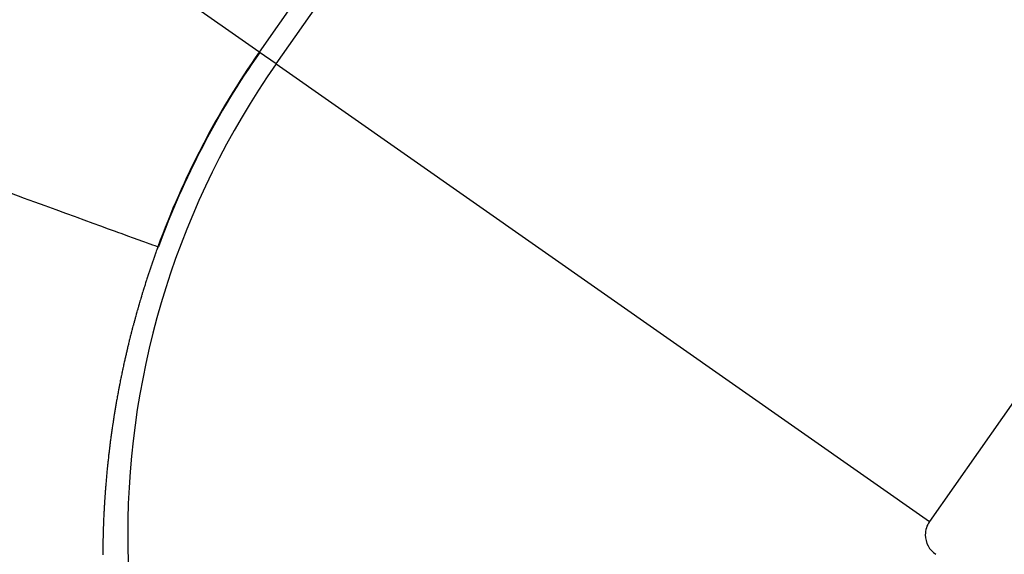
# Model space of a CAD drawing. Extents: x 24 to 639, y -278 to 196.
# Drawn here: x 533 to 535, y -109 to -108 of the extents above; entities that cross this region are included whole.
import ezdxf

# ---------------------------------------------------------------- set-up
doc = ezdxf.new("R2010")
doc.units = 0
doc.linetypes.add('DASHED', pattern=[11.05, 8.7, -2.35])
doc.layers.get('0').update_dxf_attribs({"linetype": 'CONTINUOUS'})
doc.layers.add('NEVIDI', color=4, linetype='DASHED')

msp = doc.modelspace()

# ---------------------------------------------------------------- linework, layer by layer
at = {"color": 2}
for p, q in [((533.491997, -107.639259), (533.49084, -107.638448)), ((533.262099, -108.077701), (533.26286, -108.077978)), ((533.26286, -108.077978), (533.263429, -108.078186))]:
    msp.add_line(p, q, dxfattribs=at)
for centre, radius, start, end in [((569.52528, -56), 65, 189.081362, 350.918638), ((569.52528, -56), 70, 189.043606, 350.956394), ((535.046482, -108.72772), 1.897675, 145, 159.984214), ((535.046482, -108.72772), 1.896457, 145, 159.984201)]:
    msp.add_arc(centre, radius, start, end, dxfattribs=at)
at = {"layer": 'NEVIDI', "color": 7, "linetype": 'CONTINUOUS'}
for p, q in [((538.94421, -99.852692), (533.491997, -107.639259)), ((533.530117, -107.665951), (538.98233, -99.879384)), ((540.455905, -100.911193), (535.003693, -108.697759)), ((533.49084, -107.638448), (531.854691, -106.492804)), ((533.530117, -107.665951), (533.491997, -107.639259)), ((533.530117, -107.665951), (535.003693, -108.697759)), ((532.932588, -107.957674), (532.958256, -107.967025)), ((532.958256, -107.967025), (532.959793, -107.967584)), ((532.959793, -107.967584), (532.984758, -107.976679)), ((532.984758, -107.976679), (533.008619, -107.985371)), ((533.008619, -107.985371), (533.033129, -107.994299)), ((533.033129, -107.994299), (533.054795, -108.002191)), ((533.054795, -108.002191), (533.077066, -108.010304)), ((533.077066, -108.010304), (533.080736, -108.011641)), ((533.080736, -108.011641), (533.096629, -108.01743)), ((533.096629, -108.01743), (533.116682, -108.024734)), ((533.116682, -108.024734), (533.133972, -108.031032)), ((533.133972, -108.031032), (533.151573, -108.037443)), ((533.151573, -108.037443), (533.166768, -108.042978)), ((533.166768, -108.042978), (533.172434, -108.045042)), ((533.172434, -108.045042), (533.181902, -108.04849)), ((533.181902, -108.04849), (533.194952, -108.053243)), ((533.194952, -108.053243), (533.207743, -108.057902)), ((533.207743, -108.057902), (533.218445, -108.0618)), ((533.218445, -108.0618), (533.228762, -108.065558)), ((533.228762, -108.065558), (533.233228, -108.067185)), ((533.233228, -108.067185), (533.23716, -108.068617)), ((533.23716, -108.068617), (533.245014, -108.071478)), ((533.245014, -108.071478), (533.251048, -108.073675)), ((533.251048, -108.073675), (533.256351, -108.075607)), ((533.256351, -108.075607), (533.260093, -108.07697)), ((533.260093, -108.07697), (533.262099, -108.077701)), ((533.261845, -108.082551), (533.261056, -108.084735)), ((533.261905, -108.082383), (533.261845, -108.082551)), ((533.262941, -108.079529), (533.261905, -108.082383)), ((533.263429, -108.078186), (533.262941, -108.079529)), ((533.253311, -108.106603), (533.25255, -108.108793)), ((533.253487, -108.106098), (533.253311, -108.106603)), ((533.254074, -108.104414), (533.253487, -108.106098)), ((533.254839, -108.102225), (533.254074, -108.104414)), ((533.255548, -108.100205), (533.254839, -108.102225)), ((533.255608, -108.100037), (533.255548, -108.100205)), ((533.256378, -108.097849), (533.255608, -108.100037)), ((533.256616, -108.097176), (533.256378, -108.097849)), ((533.257151, -108.095662), (533.256616, -108.097176)), ((533.257927, -108.093476), (533.257151, -108.095662)), ((533.258706, -108.09129), (533.257927, -108.093476)), ((533.259747, -108.088376), (533.258706, -108.09129)), ((533.26027, -108.086919), (533.259747, -108.088376)), ((533.261056, -108.084735), (533.26027, -108.086919)), ((533.245822, -108.128523), (533.245087, -108.130718)), ((533.246445, -108.126666), (533.245822, -108.128523)), ((533.246559, -108.126329), (533.246445, -108.126666)), ((533.247299, -108.124135), (533.246559, -108.126329)), ((533.247413, -108.123798), (533.247299, -108.124135)), ((533.248041, -108.121942), (533.247413, -108.123798)), ((533.248787, -108.119749), (533.248041, -108.121942)), ((533.249419, -108.117894), (533.248787, -108.119749)), ((533.249534, -108.117557), (533.249419, -108.117894)), ((533.250284, -108.115365), (533.249534, -108.117557)), ((533.250458, -108.114859), (533.250284, -108.115365)), ((533.251037, -108.113174), (533.250458, -108.114859)), ((533.251792, -108.110983), (533.251037, -108.113174)), ((533.252492, -108.108961), (533.251792, -108.110983)), ((533.25255, -108.108793), (533.252492, -108.108961)), ((533.23859, -108.15049), (533.237663, -108.153366)), ((533.239301, -108.148291), (533.23859, -108.15049)), ((533.240016, -108.146093), (533.239301, -108.148291)), ((533.240553, -108.144445), (533.240016, -108.146093)), ((533.240732, -108.143895), (533.240553, -108.144445)), ((533.241452, -108.141698), (533.240732, -108.143895)), ((533.241507, -108.141529), (533.241452, -108.141698)), ((533.242174, -108.139501), (533.241507, -108.141529)), ((533.242898, -108.137305), (533.242174, -108.139501)), ((533.243457, -108.135615), (533.242898, -108.137305)), ((533.243625, -108.135108), (533.243457, -108.135615)), ((533.244355, -108.132913), (533.243625, -108.135108)), ((533.244416, -108.13273), (533.244355, -108.132913)), ((533.245087, -108.130718), (533.244416, -108.13273)), ((533.231616, -108.1725), (533.230932, -108.174703)), ((533.232037, -108.171144), (533.231616, -108.1725)), ((533.232937, -108.168264), (533.232037, -108.171144)), ((533.23299, -108.168095), (533.232937, -108.168264)), ((533.233681, -108.165893), (533.23299, -108.168095)), ((533.234374, -108.163691), (533.233681, -108.165893)), ((533.234838, -108.162224), (533.234374, -108.163691)), ((533.235769, -108.159289), (533.234838, -108.162224)), ((533.23647, -108.157089), (533.235769, -108.159289)), ((533.237174, -108.154889), (533.23647, -108.157089)), ((533.237663, -108.153366), (533.237174, -108.154889)), ((533.224798, -108.194886), (533.223889, -108.197941)), ((533.2249, -108.194547), (533.224798, -108.194886)), ((533.22556, -108.19234), (533.2249, -108.194547)), ((533.226222, -108.190134), (533.22556, -108.19234)), ((533.22658, -108.188947), (533.226222, -108.190134)), ((533.227452, -108.186063), (533.22658, -108.188947)), ((533.227555, -108.185724), (533.227452, -108.186063)), ((533.228225, -108.183519), (533.227555, -108.185724)), ((533.228898, -108.181314), (533.228225, -108.183519)), ((533.229262, -108.180127), (533.228898, -108.181314)), ((533.2302, -108.177076), (533.229262, -108.180127)), ((533.230252, -108.176906), (533.2302, -108.177076)), ((533.230932, -108.174703), (533.230252, -108.176906)), ((533.218442, -108.216626), (533.217811, -108.218835)), ((533.218686, -108.215776), (533.218442, -108.216626)), ((533.219566, -108.212717), (533.218686, -108.215776)), ((533.219713, -108.212208), (533.219566, -108.212717)), ((533.220352, -108.209999), (533.219713, -108.212208)), ((533.220994, -108.207791), (533.220352, -108.209999)), ((533.221291, -108.206771), (533.220994, -108.207791)), ((533.222136, -108.203884), (533.221291, -108.206771)), ((533.222286, -108.203375), (533.222136, -108.203884)), ((533.222935, -108.201167), (533.222286, -108.203375)), ((533.223588, -108.19896), (533.222935, -108.201167)), ((533.223889, -108.197941), (533.223588, -108.19896)), ((533.211885, -108.240037), (533.211219, -108.242476)), ((533.21201, -108.239584), (533.211885, -108.240037)), ((533.212243, -108.238733), (533.21201, -108.239584)), ((533.212851, -108.236521), (533.212243, -108.238733)), ((533.213462, -108.234309), (533.212851, -108.236521)), ((533.213651, -108.233629), (533.213462, -108.234309)), ((533.214486, -108.230624), (533.213651, -108.233629)), ((533.214692, -108.229887), (533.214486, -108.230624)), ((533.21531, -108.227676), (533.214692, -108.229887)), ((533.215932, -108.225466), (533.21531, -108.227676)), ((533.216171, -108.224615), (533.215932, -108.225466)), ((533.216989, -108.221725), (533.216171, -108.224615)), ((533.217182, -108.221045), (533.216989, -108.221725)), ((533.217811, -108.218835), (533.217182, -108.221045)), ((533.206301, -108.260863), (533.205721, -108.263077)), ((533.206391, -108.260522), (533.206301, -108.260863)), ((533.207199, -108.257456), (533.206391, -108.260522)), ((533.207469, -108.256435), (533.207199, -108.257456)), ((533.208057, -108.254221), (533.207469, -108.256435)), ((533.208647, -108.252008), (533.208057, -108.254221)), ((533.208784, -108.251497), (533.208647, -108.252008)), ((533.20956, -108.248603), (533.208784, -108.251497)), ((533.209835, -108.247582), (533.20956, -108.248603)), ((533.210433, -108.245369), (533.209835, -108.247582)), ((533.211034, -108.243157), (533.210433, -108.245369)), ((533.211219, -108.242476), (533.211034, -108.243157)), ((533.200274, -108.284388), (533.199509, -108.287459)), ((533.200615, -108.283023), (533.200274, -108.284388)), ((533.201173, -108.280806), (533.200615, -108.283023)), ((533.201732, -108.278589), (533.201173, -108.280806)), ((533.201775, -108.278418), (533.201732, -108.278589)), ((533.20253, -108.275448), (533.201775, -108.278418)), ((533.202859, -108.274155), (533.20253, -108.275448)), ((533.203427, -108.271939), (533.202859, -108.274155)), ((533.203996, -108.269723), (533.203427, -108.271939)), ((533.204084, -108.269382), (533.203996, -108.269723)), ((533.204834, -108.266485), (533.204084, -108.269382)), ((533.205144, -108.265292), (533.204834, -108.266485)), ((533.205721, -108.263077), (533.205144, -108.265292)), ((533.195144, -108.305381), (533.194656, -108.30743)), ((533.195185, -108.305211), (533.195144, -108.305381)), ((533.195716, -108.302991), (533.195185, -108.305211)), ((533.19585, -108.302436), (533.195716, -108.302991)), ((533.19625, -108.300772), (533.19585, -108.302436)), ((533.196787, -108.298552), (533.19625, -108.300772)), ((533.197326, -108.296333), (533.196787, -108.298552)), ((533.198035, -108.293432), (533.197326, -108.296333)), ((533.198412, -108.291896), (533.198035, -108.293432)), ((533.198959, -108.289677), (533.198412, -108.291896)), ((533.199509, -108.287459), (533.198959, -108.289677)), ((533.19001, -108.327413), (533.189546, -108.329463)), ((533.190516, -108.325192), (533.19001, -108.327413)), ((533.19094, -108.323342), (533.190516, -108.325192)), ((533.191025, -108.322972), (533.19094, -108.323342)), ((533.191536, -108.320751), (533.191025, -108.322972)), ((533.191615, -108.32041), (533.191536, -108.320751)), ((533.192049, -108.318531), (533.191615, -108.32041)), ((533.192565, -108.316311), (533.192049, -108.318531)), ((533.193004, -108.314432), (533.192565, -108.316311)), ((533.193084, -108.31409), (533.193004, -108.314432)), ((533.193606, -108.31187), (533.193084, -108.31409)), ((533.193726, -108.311358), (533.193606, -108.31187)), ((533.194129, -108.30965), (533.193726, -108.311358)), ((533.194656, -108.30743), (533.194129, -108.30965)), ((533.184909, -108.350473), (533.184615, -108.351839)), ((533.185573, -108.347398), (533.184909, -108.350473)), ((533.186056, -108.345178), (533.185573, -108.347398)), ((533.186541, -108.342957), (533.186056, -108.345178)), ((533.186879, -108.34142), (533.186541, -108.342957)), ((533.187519, -108.338516), (533.186879, -108.34142)), ((533.188013, -108.336295), (533.187519, -108.338516)), ((533.188508, -108.334075), (533.188013, -108.336295)), ((533.188891, -108.332367), (533.188508, -108.334075)), ((533.189006, -108.331854), (533.188891, -108.332367)), ((533.189507, -108.329633), (533.189006, -108.331854)), ((533.189546, -108.329463), (533.189507, -108.329633)), ((533.180433, -108.371818), (533.179981, -108.374037)), ((533.180887, -108.369598), (533.180433, -108.371818)), ((533.181098, -108.368574), (533.180887, -108.369598)), ((533.181733, -108.365501), (533.181098, -108.368574)), ((533.181804, -108.365159), (533.181733, -108.365501)), ((533.182266, -108.36294), (533.181804, -108.365159)), ((533.182731, -108.36072), (533.182266, -108.36294)), ((533.182982, -108.359525), (533.182731, -108.36072)), ((533.183629, -108.356465), (533.182982, -108.359525)), ((533.183668, -108.35628), (533.183629, -108.356465)), ((533.18414, -108.35406), (533.183668, -108.35628)), ((533.184615, -108.351839), (533.18414, -108.35406)), ((533.176294, -108.392635), (533.175703, -108.395705)), ((533.17646, -108.391783), (533.176294, -108.392635)), ((533.176891, -108.389565), (533.17646, -108.391783)), ((533.177325, -108.387347), (533.176891, -108.389565)), ((533.177459, -108.386665), (533.177325, -108.387347)), ((533.178065, -108.383594), (533.177459, -108.386665)), ((533.1782, -108.382911), (533.178065, -108.383594)), ((533.178641, -108.380693), (533.1782, -108.382911)), ((533.179085, -108.378474), (533.178641, -108.380693)), ((533.179257, -108.377621), (533.179085, -108.378474)), ((533.179877, -108.374549), (533.179257, -108.377621)), ((533.179981, -108.374037), (533.179877, -108.374549)), ((533.171886, -108.416162), (533.171485, -108.418377)), ((533.172289, -108.413947), (533.171886, -108.416162)), ((533.17232, -108.413776), (533.172289, -108.413947)), ((533.172882, -108.410709), (533.17232, -108.413776)), ((533.173102, -108.409516), (533.172882, -108.410709)), ((533.173513, -108.4073), (533.173102, -108.409516)), ((533.173926, -108.405084), (533.173513, -108.4073)), ((533.17399, -108.404743), (533.173926, -108.405084)), ((533.174567, -108.401674), (533.17399, -108.404743)), ((533.17476, -108.400651), (533.174567, -108.401674)), ((533.175181, -108.398434), (533.17476, -108.400651)), ((533.175605, -108.396217), (533.175181, -108.398434)), ((533.175703, -108.395705), (533.175605, -108.396217)), ((533.167996, -108.438301), (533.167622, -108.440512)), ((533.168059, -108.437932), (533.167996, -108.438301)), ((533.168374, -108.436088), (533.168059, -108.437932)), ((533.168754, -108.433875), (533.168374, -108.436088)), ((533.169107, -108.431832), (533.168754, -108.433875)), ((533.169136, -108.431662), (533.169107, -108.431832)), ((533.169521, -108.429448), (533.169136, -108.431662)), ((533.16964, -108.428767), (533.169521, -108.429448)), ((533.169909, -108.427234), (533.16964, -108.428767)), ((533.170299, -108.42502), (533.169909, -108.427234)), ((533.170692, -108.422806), (533.170299, -108.42502)), ((533.17124, -108.41974), (533.170692, -108.422806)), ((533.171485, -108.418377), (533.17124, -108.41974)), ((533.164364, -108.460383), (533.164015, -108.462587)), ((533.164599, -108.458913), (533.164364, -108.460383)), ((533.16507, -108.455973), (533.164599, -108.458913)), ((533.165427, -108.453767), (533.16507, -108.455973)), ((533.165786, -108.451559), (533.165427, -108.453767)), ((533.166064, -108.449861), (533.165786, -108.451559)), ((533.166148, -108.449352), (533.166064, -108.449861)), ((533.166513, -108.447143), (533.166148, -108.449352)), ((533.166543, -108.446959), (533.166513, -108.447143)), ((533.16688, -108.444934), (533.166543, -108.446959)), ((533.167249, -108.442723), (533.16688, -108.444934)), ((533.167564, -108.440853), (533.167249, -108.442723)), ((533.167622, -108.440512), (533.167564, -108.440853)), ((533.160907, -108.482941), (533.160467, -108.48594)), ((533.160989, -108.482391), (533.160907, -108.482941)), ((533.161315, -108.480194), (533.160989, -108.482391)), ((533.161497, -108.478972), (533.161315, -108.480194)), ((533.161796, -108.47698), (533.161497, -108.478972)), ((533.162257, -108.473935), (533.161796, -108.47698)), ((533.162308, -108.473597), (533.162257, -108.473935)), ((533.162645, -108.471396), (533.162308, -108.473597)), ((533.162984, -108.469195), (533.162645, -108.471396)), ((533.163182, -108.467911), (533.162984, -108.469195)), ((533.163642, -108.46496), (533.163182, -108.467911)), ((533.163669, -108.46479), (533.163642, -108.46496)), ((533.164015, -108.462587), (533.163669, -108.46479)), ((533.157567, -108.506523), (533.157271, -108.508713)), ((533.157865, -108.504332), (533.157567, -108.506523)), ((533.157935, -108.503826), (533.157865, -108.504332)), ((533.15833, -108.500961), (533.157935, -108.503826)), ((533.15847, -108.499949), (533.15833, -108.500961)), ((533.158776, -108.497757), (533.15847, -108.499949)), ((533.159085, -108.495563), (533.158776, -108.497757)), ((533.15918, -108.494888), (533.159085, -108.495563)), ((533.159604, -108.491907), (533.15918, -108.494888)), ((533.159709, -108.491175), (533.159604, -108.491907)), ((533.160025, -108.48898), (533.159709, -108.491175)), ((533.160344, -108.486785), (533.160025, -108.48898)), ((533.160467, -108.48594), (533.160344, -108.486785)), ((533.154718, -108.528397), (533.154446, -108.530581)), ((533.154802, -108.527725), (533.154718, -108.528397)), ((533.154992, -108.526212), (533.154802, -108.527725)), ((533.155268, -108.524027), (533.154992, -108.526212)), ((533.155546, -108.521841), (533.155268, -108.524027)), ((533.155936, -108.518813), (533.155546, -108.521841)), ((533.156111, -108.517467), (533.155936, -108.518813)), ((533.156397, -108.515279), (533.156111, -108.517467)), ((533.156686, -108.513091), (533.156397, -108.515279)), ((533.15671, -108.512909), (533.156686, -108.513091)), ((533.157112, -108.509892), (533.15671, -108.512909)), ((533.157271, -108.508713), (533.157112, -108.509892)), ((533.152115, -108.550213), (533.151869, -108.552391)), ((533.152302, -108.548579), (533.152115, -108.550213)), ((533.152365, -108.548034), (533.152302, -108.548579)), ((533.152616, -108.545854), (533.152365, -108.548034)), ((533.152637, -108.545673), (533.152616, -108.545854)), ((533.15287, -108.543674), (533.152637, -108.545673)), ((533.153127, -108.541494), (533.15287, -108.543674)), ((533.153346, -108.539648), (533.153127, -108.541494)), ((533.153386, -108.539312), (533.153346, -108.539648)), ((533.153647, -108.537131), (533.153386, -108.539312)), ((533.153691, -108.536767), (533.153647, -108.537131)), ((533.153911, -108.534948), (533.153691, -108.536767)), ((533.154178, -108.532765), (533.153911, -108.534948)), ((533.154426, -108.530749), (533.154178, -108.532765)), ((533.154446, -108.530581), (533.154426, -108.530749)), ((533.149721, -108.572327), (533.149417, -108.575306)), ((533.149758, -108.571965), (533.149721, -108.572327)), ((533.149983, -108.569793), (533.149758, -108.571965)), ((533.15021, -108.56762), (533.149983, -108.569793)), ((533.150333, -108.56645), (533.15021, -108.56762)), ((533.150654, -108.563439), (533.150333, -108.56645)), ((533.150672, -108.563272), (533.150654, -108.563439)), ((533.150906, -108.561097), (533.150672, -108.563272)), ((533.151143, -108.558921), (533.150906, -108.561097)), ((533.151303, -108.557471), (533.151143, -108.558921)), ((533.151624, -108.554568), (533.151303, -108.557471)), ((533.151869, -108.552391), (533.151624, -108.554568)), ((533.147644, -108.593651), (533.147445, -108.595816)), ((533.147693, -108.59311), (533.147644, -108.593651)), ((533.147969, -108.590153), (533.147693, -108.59311)), ((533.148047, -108.589319), (533.147969, -108.590153)), ((533.148253, -108.587153), (533.148047, -108.589319)), ((533.14846, -108.584985), (533.148253, -108.587153)), ((533.148541, -108.584151), (533.14846, -108.584985)), ((533.148818, -108.581315), (533.148541, -108.584151)), ((533.148883, -108.580648), (533.148818, -108.581315)), ((533.149098, -108.578478), (533.148883, -108.580648)), ((533.149316, -108.576308), (533.149098, -108.578478)), ((533.149417, -108.575306), (533.149316, -108.576308)), ((533.145649, -108.616759), (533.145423, -108.619579)), ((533.14577, -108.615265), (533.145649, -108.616759)), ((533.145946, -108.613107), (533.14577, -108.615265)), ((533.146125, -108.610948), (533.145946, -108.613107)), ((533.146139, -108.610782), (533.146125, -108.610948)), ((533.146383, -108.607889), (533.146139, -108.610782)), ((533.14649, -108.606628), (533.146383, -108.607889)), ((533.146677, -108.604467), (533.14649, -108.606628)), ((533.146865, -108.602305), (533.146677, -108.604467)), ((533.146894, -108.601973), (533.146865, -108.602305)), ((533.14716, -108.598978), (533.146894, -108.601973)), ((533.14725, -108.59798), (533.14716, -108.598978)), ((533.147445, -108.595816), (533.14725, -108.59798)), ((533.143983, -108.638953), (533.143835, -108.641102)), ((533.144099, -108.6373), (533.143983, -108.638953)), ((533.144134, -108.636803), (533.144099, -108.6373)), ((533.144287, -108.634653), (533.144134, -108.636803)), ((533.144299, -108.634474), (533.144287, -108.634653)), ((533.144442, -108.632502), (533.144299, -108.634474)), ((533.1446, -108.63035), (533.144442, -108.632502)), ((533.144735, -108.628529), (533.1446, -108.63035)), ((533.14476, -108.628198), (533.144735, -108.628529)), ((533.144922, -108.626044), (533.14476, -108.628198)), ((533.14496, -108.625547), (533.144922, -108.626044)), ((533.145087, -108.62389), (533.14496, -108.625547)), ((533.145254, -108.621735), (533.145087, -108.62389)), ((533.145423, -108.619579), (533.145254, -108.621735)), ((533.142577, -108.660897), (533.142409, -108.663792)), ((533.142606, -108.660403), (533.142577, -108.660897)), ((533.142733, -108.658262), (533.142606, -108.660403)), ((533.142862, -108.65612), (533.142733, -108.658262)), ((533.142933, -108.654966), (533.142862, -108.65612)), ((533.143117, -108.652012), (533.142933, -108.654966)), ((533.143129, -108.651833), (533.143117, -108.652012)), ((533.143265, -108.649688), (533.143129, -108.651833)), ((533.143404, -108.647543), (533.143265, -108.649688)), ((533.143498, -108.646112), (533.143404, -108.647543)), ((533.143689, -108.64325), (533.143498, -108.646112)), ((533.143835, -108.641102), (533.143689, -108.64325)), ((533.141358, -108.683901), (533.141259, -108.686033)), ((533.14146, -108.681769), (533.141358, -108.683901)), ((533.141484, -108.681277), (533.14146, -108.681769)), ((533.141621, -108.678488), (533.141484, -108.681277)), ((533.141671, -108.677503), (533.141621, -108.678488)), ((533.14178, -108.675368), (533.141671, -108.677503)), ((533.141891, -108.673233), (533.14178, -108.675368)), ((533.141925, -108.672576), (533.141891, -108.673233)), ((533.142084, -108.669617), (533.141925, -108.672576)), ((533.14212, -108.66896), (533.142084, -108.669617)), ((533.142238, -108.666822), (533.14212, -108.66896)), ((533.142358, -108.664683), (533.142238, -108.666822)), ((533.142409, -108.663792), (533.142358, -108.664683)), ((533.140464, -108.705176), (533.140387, -108.707299)), ((533.140477, -108.704822), (533.140464, -108.705176)), ((533.140543, -108.703052), (533.140477, -108.704822)), ((533.140625, -108.700928), (533.140543, -108.703052)), ((533.140702, -108.698966), (533.140625, -108.700928)), ((533.140709, -108.698802), (533.140702, -108.698966)), ((533.140795, -108.696676), (533.140709, -108.698802)), ((533.140822, -108.696022), (533.140795, -108.696676)), ((533.140883, -108.694549), (533.140822, -108.696022)), ((533.140973, -108.692421), (533.140883, -108.694549)), ((533.141066, -108.690292), (533.140973, -108.692421)), ((533.141073, -108.690129), (533.141066, -108.690292)), ((533.141206, -108.68718), (533.141073, -108.690129)), ((533.141259, -108.686033), (533.141206, -108.68718)), ((533.13974, -108.728483), (533.139688, -108.730597)), ((533.139795, -108.726369), (533.13974, -108.728483)), ((533.139828, -108.725135), (533.139795, -108.726369)), ((533.139892, -108.722788), (533.139828, -108.725135)), ((533.139906, -108.722299), (533.139892, -108.722788)), ((533.139911, -108.722137), (533.139906, -108.722299)), ((533.139972, -108.720019), (533.139911, -108.722137)), ((533.140036, -108.717901), (533.139972, -108.720019)), ((533.140081, -108.716435), (533.140036, -108.717901)), ((533.140102, -108.715783), (533.140081, -108.716435)), ((533.14017, -108.713663), (533.140102, -108.715783)), ((533.140175, -108.7135), (533.14017, -108.713663)), ((533.14024, -108.711542), (533.140175, -108.7135)), ((533.140312, -108.709421), (533.14024, -108.711542)), ((533.140374, -108.707653), (533.140312, -108.709421)), ((533.140387, -108.707299), (533.140374, -108.707653)), ((533.139332, -108.748452), (533.139288, -108.751369)), ((533.139347, -108.74748), (533.139332, -108.748452)), ((533.139382, -108.745372), (533.139347, -108.74748)), ((533.139419, -108.743264), (533.139382, -108.745372)), ((533.139431, -108.742615), (533.139419, -108.743264)), ((533.139486, -108.739749), (533.139431, -108.742615)), ((533.1395, -108.739045), (533.139486, -108.739749)), ((533.139543, -108.736934), (533.1395, -108.739045)), ((533.139589, -108.734823), (533.139543, -108.736934)), ((533.139611, -108.733848), (533.139589, -108.734823)), ((533.139676, -108.731085), (533.139611, -108.733848)), ((533.139688, -108.730597), (533.139676, -108.731085)), ((533.139106, -108.77061), (533.139097, -108.772708)), ((533.139116, -108.768834), (533.139106, -108.77061)), ((533.139117, -108.768511), (533.139116, -108.768834)), ((533.139131, -108.766412), (533.139117, -108.768511)), ((533.139134, -108.765927), (533.139131, -108.766412)), ((533.139146, -108.764311), (533.139134, -108.765927)), ((533.139164, -108.76221), (533.139146, -108.764311)), ((533.139183, -108.760108), (533.139164, -108.76221)), ((533.139214, -108.757197), (533.139183, -108.760108)), ((533.139229, -108.755902), (533.139214, -108.757197)), ((533.139255, -108.753798), (533.139229, -108.755902)), ((533.139284, -108.751693), (533.139255, -108.753798)), ((533.139288, -108.751369), (533.139284, -108.751693))]:
    msp.add_line(p, q, dxfattribs=at)
for radius, start, end in [(1.851139, 145, 180), (0.052236, 145, 180), (1.851139, 180, 236.819219), (0.052236, 180, 236.819219)]:
    msp.add_arc((535.046482, -108.72772), radius, start, end, dxfattribs=at)

doc.saveas('drawing.dxf')
